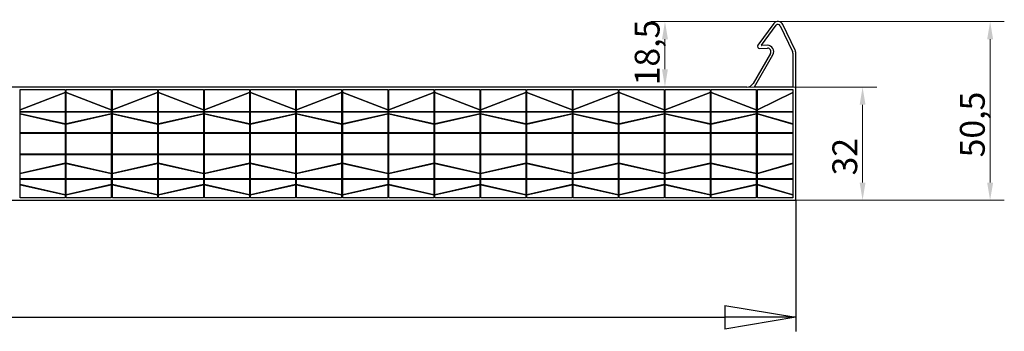
# Model space of a CAD drawing. Extents: x 3632 to 5331, y -1035 to 908.
# Drawn here: x 4474 to 4751, y 555 to 643 of the extents above; entities that cross this region are included whole.
import ezdxf

# ---------------------------------------------------------------- set-up
doc = ezdxf.new("R2010")
doc.units = 0
doc.header["$MEASUREMENT"] = 0
doc.layers.get('0').update_dxf_attribs({"linetype": 'CONTINUOUS'})
doc.layers.get('DEFPOINTS').update_dxf_attribs({"linetype": 'CONTINUOUS'})
doc.layers.add('CONTORNO', color=7, linetype='CONTINUOUS', lineweight=30)
doc.layers.add('QUOTA', color=3, linetype='CONTINUOUS', lineweight=9)
doc.styles.add('Politec testo quota', font='arial.ttf')
doc.dimstyles.new('Politec (ISO)', dxfattribs={"dimscale": 2, "dimtxt": 3.5, "dimasz": 2.5, "dimexe": 2, "dimexo": 0, "dimgap": 0.762, "dimtad": 1, "dimrnd": 1e-08, "dimtxsty": 'Politec testo quota', "dimcen": 0.09, "dimdle": 10, "dimclrd": 256, "dimclre": 256, "dimclrt": 7, "dimazin": 2, "dimtfac": 0.571429, "dimtdec": 3, "dimtmove": 0, "dimatfit": 3, "dimfxl": 0, "dimtolj": 1, "dimtzin": 0, "dimlwd": -1, "dimlwe": -1, "dimarcsym": 0})

# ---------------------------------------------------------------- blocks, each defined once
blk = doc.blocks.new('_Closed')
at = {"color": 0, "linetype": 'ByBlock', "lineweight": -2}
for p, q in [((-1, 0.167), (0, 0)), ((-1, 0.167), (-1, -0.167)), ((0, 0), (-1, -0.167)), ((0, 0), (-1, 0))]:
    blk.add_line(p, q, dxfattribs=at)
blk = doc.blocks.new('*D74')
at = {"color": 3}
for p, q in [((3682.56, 592.31), (3682.56, 555.31)), ((4692.56, 592.31), (4692.56, 555.31)), ((3702.56, 559.31), (4672.56, 559.31))]:
    blk.add_line(p, q, dxfattribs=at)
at = {"layer": 'DEFPOINTS', "color": 0}
for p in [(3682.56, 592.31), (4692.56, 592.31), (4692.56, 559.31)]:
    blk.add_point(p, dxfattribs=at)
at = {"color": 3, "xscale": 20, "yscale": 20, "zscale": 20, "rotation": 180}
blk.add_blockref('_Closed', (3682.56, 559.31), dxfattribs=at)
at = {"color": 3, "xscale": 20, "yscale": 20, "zscale": 20}
blk.add_blockref('_Closed', (4692.56, 559.31), dxfattribs=at)
at = {"color": 7, "insert": (4153.17, 560.84), "char_height": 7, "attachment_point": 7, "style": 'Politec testo quota'}
blk.add_mtext('\\A1;{\\fTahoma|b0|i0|c0|p34;\\H2.5714x;1010{\\H4.000000;±5,000}}', dxfattribs=at)
blk = doc.blocks.new('*D127')
at = {"layer": 'DEFPOINTS', "color": 0}
for p in [(4678.79, 624.31), (4692.56, 592.31), (4711.41, 592.31)]:
    blk.add_point(p, dxfattribs=at)
at = {"layer": 'QUOTA'}
for p, q in [((4678.79, 624.31), (4715.41, 624.31)), ((4711.41, 619.31), (4711.41, 597.31)), ((4692.56, 592.31), (4715.41, 592.31))]:
    blk.add_line(p, q, dxfattribs=at)
for points in [[(4710.58, 619.31), (4712.24, 619.31), (4711.41, 624.31)], [(4710.58, 597.31), (4712.24, 597.31), (4711.41, 592.31)]]:
    blk.add_solid(points, dxfattribs=at)
at = {"layer": 'QUOTA', "color": 7, "insert": (4709.89, 599.34), "char_height": 7, "attachment_point": 7, "rotation": 90, "style": 'Politec testo quota'}
blk.add_mtext('\\A1;32', dxfattribs=at)
blk = doc.blocks.new('*D128')
at = {"layer": 'DEFPOINTS', "color": 0}
for p in [(4655.64, 642.81), (4687.71, 642.81), (4655.64, 624.31)]:
    blk.add_point(p, dxfattribs=at)
at = {"layer": 'QUOTA'}
for p, q in [((4687.71, 642.81), (4651.64, 642.81)), ((4655.64, 629.31), (4655.64, 637.81))]:
    blk.add_line(p, q, dxfattribs=at)
for points in [[(4654.81, 637.81), (4656.48, 637.81), (4655.64, 642.81)], [(4654.81, 629.31), (4656.48, 629.31), (4655.64, 624.31)]]:
    blk.add_solid(points, dxfattribs=at)
at = {"layer": 'QUOTA', "color": 7, "insert": (4654.12, 624.77), "char_height": 7, "attachment_point": 7, "rotation": 90, "style": 'Politec testo quota'}
blk.add_mtext('\\A1;18,5', dxfattribs=at)
blk = doc.blocks.new('*D129')
at = {"layer": 'DEFPOINTS', "color": 0}
for p in [(4687.71, 642.81), (4747.4, 642.81), (4692.56, 592.31)]:
    blk.add_point(p, dxfattribs=at)
at = {"layer": 'QUOTA'}
for p, q in [((4687.71, 642.81), (4751.4, 642.81)), ((4747.4, 597.31), (4747.4, 637.81)), ((4692.56, 592.31), (4751.4, 592.31))]:
    blk.add_line(p, q, dxfattribs=at)
for points in [[(4746.57, 637.81), (4748.24, 637.81), (4747.4, 642.81)], [(4746.57, 597.31), (4748.24, 597.31), (4747.4, 592.31)]]:
    blk.add_solid(points, dxfattribs=at)
at = {"layer": 'QUOTA', "color": 7, "insert": (4745.88, 604.44), "char_height": 7, "attachment_point": 7, "rotation": 90, "style": 'Politec testo quota'}
blk.add_mtext('\\A1;50,5', dxfattribs=at)

msp = doc.modelspace()

# ---------------------------------------------------------------- linework, layer by layer
at = {"layer": 'CONTORNO', "color": 140}
for p, q in [((4686.36307, 642.20882), (4681.85016, 636.11961)), ((4692.3716, 634.72276), (4688.92229, 641.96096)), ((4685.43214, 633.81626), (4680.52013, 625.31382)), ((4682.37389, 635.1638), (4684.56625, 635.3165)), ((4692.5635, 624.3143), (4692.56613, 633.86182)), ((4678.78836, 624.3143), (4187.56366, 624.3143)), ((4692.5635, 592.3143), (4692.5635, 624.3143)), ((3682.56382, 592.3143), (4692.5635, 592.3143))]:
    msp.add_line(p, q, dxfattribs=at)
at = {"layer": 'CONTORNO', "color": 8}
for p, q in [((4682.88061, 636.16641), (4687.0058, 641.73247)), ((4688.2001, 641.61681), (4691.64941, 634.3786)), ((4684.53437, 636.11622), (4682.96789, 636.00711)), ((4691.76613, 633.86205), (4691.76352, 624.3143)), ((4680.8666, 624.3173), (4686.12485, 633.41607)), ((4473.7135, 617.89877), (4473.7135, 623.6143)), ((4473.7135, 623.6143), (4486.4135, 623.6143)), ((4486.4135, 622.78339), (4473.7135, 617.89877)), ((4473.7135, 617.8452), (4486.4135, 622.72982)), ((4486.4135, 623.6143), (4486.4135, 622.78339)), ((4486.4135, 622.72982), (4486.4135, 617.3393)), ((4486.7135, 623.6143), (4499.4135, 623.6143)), ((4486.7135, 622.78339), (4486.7135, 623.6143)), ((4499.4135, 617.89877), (4486.7135, 622.78339)), ((4486.7135, 617.3393), (4486.7135, 622.72982)), ((4486.7135, 622.72982), (4499.4135, 617.8452)), ((4499.4135, 623.6143), (4499.4135, 617.89877)), ((4499.7135, 617.89877), (4499.7135, 623.6143)), ((4499.7135, 623.6143), (4512.4135, 623.6143)), ((4512.4135, 622.78339), (4499.7135, 617.89877)), ((4499.7135, 617.8452), (4512.4135, 622.72982)), ((4512.4135, 623.6143), (4512.4135, 622.78339)), ((4512.4135, 622.72982), (4512.4135, 617.3393)), ((4512.7135, 622.78339), (4512.7135, 623.6143)), ((4512.7135, 623.6143), (4525.4135, 623.6143)), ((4525.4135, 617.89877), (4512.7135, 622.78339)), ((4512.7135, 617.3393), (4512.7135, 622.72982)), ((4512.7135, 622.72982), (4525.4135, 617.8452)), ((4525.4135, 623.6143), (4525.4135, 617.89877)), ((4525.7135, 617.89877), (4525.7135, 623.6143)), ((4525.7135, 623.6143), (4538.4135, 623.6143)), ((4538.4135, 622.78339), (4525.7135, 617.89877)), ((4525.7135, 617.8452), (4538.4135, 622.72982)), ((4538.4135, 623.6143), (4538.4135, 622.78339)), ((4538.4135, 622.72982), (4538.4135, 617.3393)), ((4538.7135, 622.78339), (4538.7135, 623.6143)), ((4538.7135, 623.6143), (4551.4135, 623.6143)), ((4551.4135, 617.89877), (4538.7135, 622.78339)), ((4538.7135, 617.3393), (4538.7135, 622.72982)), ((4538.7135, 622.72982), (4551.4135, 617.8452)), ((4551.4135, 623.6143), (4551.4135, 617.89877)), ((4551.7135, 617.89877), (4551.7135, 623.6143)), ((4551.7135, 623.6143), (4564.4135, 623.6143)), ((4564.4135, 622.78339), (4551.7135, 617.89877)), ((4551.7135, 617.8452), (4564.4135, 622.72982)), ((4564.4135, 623.6143), (4564.4135, 622.78339)), ((4564.4135, 622.72982), (4564.4135, 617.3393)), ((4564.7135, 622.78339), (4564.7135, 623.6143)), ((4564.7135, 623.6143), (4577.4135, 623.6143)), ((4577.4135, 617.89877), (4564.7135, 622.78339)), ((4564.7135, 617.3393), (4564.7135, 622.72982)), ((4564.7135, 622.72982), (4577.4135, 617.8452)), ((4577.4135, 623.6143), (4577.4135, 617.89877)), ((4577.7135, 617.89877), (4577.7135, 623.6143)), ((4577.7135, 623.6143), (4590.4135, 623.6143)), ((4590.4135, 622.78339), (4577.7135, 617.89877)), ((4577.7135, 617.8452), (4590.4135, 622.72982)), ((4590.4135, 623.6143), (4590.4135, 622.78339)), ((4590.4135, 622.72982), (4590.4135, 617.3393)), ((4590.7135, 622.78339), (4590.7135, 623.6143)), ((4590.7135, 623.6143), (4603.4135, 623.6143)), ((4603.4135, 617.89877), (4590.7135, 622.78339)), ((4590.7135, 622.72982), (4603.4135, 617.8452)), ((4590.7135, 617.3393), (4590.7135, 622.72982)), ((4603.4135, 623.6143), (4603.4135, 617.89877)), ((4603.7135, 617.89877), (4603.7135, 623.6143)), ((4603.7135, 623.6143), (4616.4135, 623.6143)), ((4616.4135, 622.78339), (4603.7135, 617.89877)), ((4603.7135, 617.8452), (4616.4135, 622.72982)), ((4616.4135, 623.6143), (4616.4135, 622.78339)), ((4616.4135, 622.72982), (4616.4135, 617.3393)), ((4616.7135, 622.78339), (4616.7135, 623.6143)), ((4616.7135, 623.6143), (4629.4135, 623.6143)), ((4629.4135, 617.89877), (4616.7135, 622.78339)), ((4616.7135, 622.72982), (4629.4135, 617.8452)), ((4616.7135, 617.3393), (4616.7135, 622.72982)), ((4629.4135, 623.6143), (4629.4135, 617.89877)), ((4629.7135, 617.89877), (4629.7135, 623.6143)), ((4629.7135, 623.6143), (4642.4135, 623.6143)), ((4642.4135, 622.78339), (4629.7135, 617.89877)), ((4629.7135, 617.8452), (4642.4135, 622.72982)), ((4642.4135, 623.6143), (4642.4135, 622.78339)), ((4642.4135, 622.72982), (4642.4135, 617.3393)), ((4642.7135, 622.78339), (4642.7135, 623.6143)), ((4642.7135, 623.6143), (4655.4135, 623.6143)), ((4655.4135, 617.89877), (4642.7135, 622.78339)), ((4642.7135, 617.3393), (4642.7135, 622.72982)), ((4642.7135, 622.72982), (4655.4135, 617.8452)), ((4655.4135, 623.6143), (4655.4135, 617.89877)), ((4655.7135, 617.89877), (4655.7135, 623.6143)), ((4655.7135, 623.6143), (4668.4135, 623.6143)), ((4668.4135, 622.78339), (4655.7135, 617.89877)), ((4655.7135, 617.8452), (4668.4135, 622.72982)), ((4668.4135, 623.6143), (4668.4135, 622.78339)), ((4668.4135, 622.72982), (4668.4135, 617.3393)), ((4668.7135, 622.78339), (4668.7135, 623.6143)), ((4668.7135, 623.6143), (4681.4135, 623.6143)), ((4681.4135, 617.89877), (4668.7135, 622.78339)), ((4668.7135, 617.3393), (4668.7135, 622.72982)), ((4668.7135, 622.72982), (4681.4135, 617.8452)), ((4691.76352, 624.3143), (4680.8666, 624.3173)), ((4681.4135, 623.6143), (4681.4135, 617.89877)), ((4681.7135, 617.89877), (4681.7135, 623.6143)), ((4681.7135, 623.6143), (4691.7635, 623.6143)), ((4691.7635, 622.78339), (4681.7135, 617.89877)), ((4681.7135, 617.8452), (4691.7635, 622.72982)), ((4691.7635, 623.6143), (4691.7635, 622.78339)), ((4691.7635, 622.72982), (4691.7635, 617.3393)), ((4473.7135, 617.3393), (4473.7135, 617.8452)), ((4486.4135, 617.3393), (4473.7135, 617.3393)), ((4473.7135, 616.78339), (4473.7135, 617.2893)), ((4473.7135, 617.2893), (4486.4135, 617.2893)), ((4486.4135, 617.2893), (4486.4135, 613.89877)), ((4499.4135, 617.3393), (4486.7135, 617.3393)), ((4486.7135, 613.89877), (4486.7135, 617.2893)), ((4486.7135, 617.2893), (4499.4135, 617.2893)), ((4499.4135, 617.8452), (4499.4135, 617.3393)), ((4499.4135, 617.2893), (4499.4135, 616.78339)), ((4499.7135, 617.3393), (4499.7135, 617.8452)), ((4512.4135, 617.3393), (4499.7135, 617.3393)), ((4499.7135, 616.78339), (4499.7135, 617.2893)), ((4499.7135, 617.2893), (4512.4135, 617.2893)), ((4512.4135, 617.2893), (4512.4135, 613.89877)), ((4525.4135, 617.3393), (4512.7135, 617.3393)), ((4512.7135, 613.89877), (4512.7135, 617.2893)), ((4512.7135, 617.2893), (4525.4135, 617.2893)), ((4525.4135, 617.8452), (4525.4135, 617.3393)), ((4525.4135, 617.2893), (4525.4135, 616.78339)), ((4525.7135, 617.3393), (4525.7135, 617.8452)), ((4538.4135, 617.3393), (4525.7135, 617.3393)), ((4525.7135, 616.78339), (4525.7135, 617.2893)), ((4525.7135, 617.2893), (4538.4135, 617.2893)), ((4538.4135, 617.2893), (4538.4135, 613.89877)), ((4551.4135, 617.3393), (4538.7135, 617.3393)), ((4538.7135, 613.89877), (4538.7135, 617.2893)), ((4538.7135, 617.2893), (4551.4135, 617.2893)), ((4551.4135, 617.8452), (4551.4135, 617.3393)), ((4551.4135, 617.2893), (4551.4135, 616.78339)), ((4551.7135, 617.3393), (4551.7135, 617.8452)), ((4564.4135, 617.3393), (4551.7135, 617.3393)), ((4551.7135, 616.78339), (4551.7135, 617.2893)), ((4551.7135, 617.2893), (4564.4135, 617.2893)), ((4564.4135, 617.2893), (4564.4135, 613.89877)), ((4577.4135, 617.3393), (4564.7135, 617.3393)), ((4564.7135, 613.89877), (4564.7135, 617.2893)), ((4564.7135, 617.2893), (4577.4135, 617.2893)), ((4577.4135, 617.8452), (4577.4135, 617.3393)), ((4577.4135, 617.2893), (4577.4135, 616.78339)), ((4577.7135, 617.3393), (4577.7135, 617.8452)), ((4590.4135, 617.3393), (4577.7135, 617.3393)), ((4577.7135, 616.78339), (4577.7135, 617.2893)), ((4577.7135, 617.2893), (4590.4135, 617.2893)), ((4590.4135, 617.2893), (4590.4135, 613.89877)), ((4603.4135, 617.3393), (4590.7135, 617.3393)), ((4590.7135, 613.89877), (4590.7135, 617.2893)), ((4590.7135, 617.2893), (4603.4135, 617.2893)), ((4603.4135, 617.8452), (4603.4135, 617.3393)), ((4603.4135, 617.2893), (4603.4135, 616.78339)), ((4603.7135, 617.3393), (4603.7135, 617.8452)), ((4616.4135, 617.3393), (4603.7135, 617.3393)), ((4603.7135, 616.78339), (4603.7135, 617.2893)), ((4603.7135, 617.2893), (4616.4135, 617.2893)), ((4616.4135, 617.2893), (4616.4135, 613.89877)), ((4629.4135, 617.3393), (4616.7135, 617.3393)), ((4616.7135, 613.89877), (4616.7135, 617.2893)), ((4616.7135, 617.2893), (4629.4135, 617.2893)), ((4629.4135, 617.8452), (4629.4135, 617.3393)), ((4629.4135, 617.2893), (4629.4135, 616.78339)), ((4629.7135, 617.3393), (4629.7135, 617.8452)), ((4642.4135, 617.3393), (4629.7135, 617.3393)), ((4629.7135, 616.78339), (4629.7135, 617.2893)), ((4629.7135, 617.2893), (4642.4135, 617.2893)), ((4642.4135, 617.2893), (4642.4135, 613.89877)), ((4655.4135, 617.3393), (4642.7135, 617.3393)), ((4642.7135, 613.89877), (4642.7135, 617.2893)), ((4642.7135, 617.2893), (4655.4135, 617.2893)), ((4655.4135, 617.8452), (4655.4135, 617.3393)), ((4655.4135, 617.2893), (4655.4135, 616.78339)), ((4655.7135, 617.3393), (4655.7135, 617.8452)), ((4668.4135, 617.3393), (4655.7135, 617.3393)), ((4655.7135, 616.78339), (4655.7135, 617.2893)), ((4655.7135, 617.2893), (4668.4135, 617.2893)), ((4668.4135, 617.2893), (4668.4135, 613.89877)), ((4681.4135, 617.3393), (4668.7135, 617.3393)), ((4668.7135, 613.89877), (4668.7135, 617.2893)), ((4668.7135, 617.2893), (4681.4135, 617.2893)), ((4681.4135, 617.8452), (4681.4135, 617.3393)), ((4681.4135, 617.2893), (4681.4135, 616.78339)), ((4681.7135, 617.3393), (4681.7135, 617.8452)), ((4691.7635, 617.3393), (4681.7135, 617.3393)), ((4681.7135, 616.78339), (4681.7135, 617.2893)), ((4681.7135, 617.2893), (4691.7635, 617.2893)), ((4691.7635, 617.2893), (4691.7635, 613.89877)), ((4486.4135, 613.89877), (4473.7135, 616.78339)), ((4473.7135, 611.3393), (4473.7135, 616.72982)), ((4473.7135, 616.72982), (4486.4135, 613.8452)), ((4499.4135, 616.78339), (4486.7135, 613.89877)), ((4486.7135, 613.8452), (4499.4135, 616.72982)), ((4499.4135, 616.72982), (4499.4135, 611.3393)), ((4512.4135, 613.89877), (4499.7135, 616.78339)), ((4499.7135, 611.3393), (4499.7135, 616.72982)), ((4499.7135, 616.72982), (4512.4135, 613.8452)), ((4525.4135, 616.78339), (4512.7135, 613.89877)), ((4512.7135, 613.8452), (4525.4135, 616.72982)), ((4525.4135, 616.72982), (4525.4135, 611.3393)), ((4538.4135, 613.89877), (4525.7135, 616.78339)), ((4525.7135, 611.3393), (4525.7135, 616.72982)), ((4525.7135, 616.72982), (4538.4135, 613.8452)), ((4551.4135, 616.78339), (4538.7135, 613.89877)), ((4538.7135, 613.8452), (4551.4135, 616.72982)), ((4551.4135, 616.72982), (4551.4135, 611.3393)), ((4564.4135, 613.89877), (4551.7135, 616.78339)), ((4551.7135, 611.3393), (4551.7135, 616.72982)), ((4551.7135, 616.72982), (4564.4135, 613.8452)), ((4577.4135, 616.78339), (4564.7135, 613.89877)), ((4564.7135, 613.8452), (4577.4135, 616.72982)), ((4577.4135, 616.72982), (4577.4135, 611.3393)), ((4590.4135, 613.89877), (4577.7135, 616.78339)), ((4577.7135, 611.3393), (4577.7135, 616.72982)), ((4577.7135, 616.72982), (4590.4135, 613.8452)), ((4603.4135, 616.78339), (4590.7135, 613.89877)), ((4590.7135, 613.8452), (4603.4135, 616.72982)), ((4603.4135, 616.72982), (4603.4135, 611.3393)), ((4616.4135, 613.89877), (4603.7135, 616.78339)), ((4603.7135, 611.3393), (4603.7135, 616.72982)), ((4603.7135, 616.72982), (4616.4135, 613.8452)), ((4629.4135, 616.78339), (4616.7135, 613.89877)), ((4616.7135, 613.8452), (4629.4135, 616.72982)), ((4629.4135, 616.72982), (4629.4135, 611.3393)), ((4642.4135, 613.89877), (4629.7135, 616.78339)), ((4629.7135, 611.3393), (4629.7135, 616.72982)), ((4629.7135, 616.72982), (4642.4135, 613.8452)), ((4655.4135, 616.78339), (4642.7135, 613.89877)), ((4642.7135, 613.8452), (4655.4135, 616.72982)), ((4655.4135, 616.72982), (4655.4135, 611.3393)), ((4668.4135, 613.89877), (4655.7135, 616.78339)), ((4655.7135, 611.3393), (4655.7135, 616.72982)), ((4655.7135, 616.72982), (4668.4135, 613.8452)), ((4681.4135, 616.78339), (4668.7135, 613.89877)), ((4668.7135, 613.8452), (4681.4135, 616.72982)), ((4681.4135, 616.72982), (4681.4135, 611.3393)), ((4691.7635, 613.89877), (4681.7135, 616.78339)), ((4681.7135, 611.3393), (4681.7135, 616.72982)), ((4681.7135, 616.72982), (4691.7635, 613.8452)), ((4486.4135, 611.3393), (4473.7135, 611.3393)), ((4473.7135, 611.2893), (4486.4135, 611.2893)), ((4473.7135, 605.3393), (4473.7135, 611.2893)), ((4486.4135, 613.8452), (4486.4135, 611.3393)), ((4486.4135, 611.2893), (4486.4135, 605.3393)), ((4486.7135, 611.3393), (4486.7135, 613.8452)), ((4499.4135, 611.3393), (4486.7135, 611.3393)), ((4486.7135, 605.3393), (4486.7135, 611.2893)), ((4486.7135, 611.2893), (4499.4135, 611.2893)), ((4499.4135, 611.2893), (4499.4135, 605.3393)), ((4512.4135, 611.3393), (4499.7135, 611.3393)), ((4499.7135, 611.2893), (4512.4135, 611.2893)), ((4499.7135, 605.3393), (4499.7135, 611.2893)), ((4512.4135, 613.8452), (4512.4135, 611.3393)), ((4512.4135, 611.2893), (4512.4135, 605.3393)), ((4512.7135, 611.3393), (4512.7135, 613.8452)), ((4525.4135, 611.3393), (4512.7135, 611.3393)), ((4512.7135, 605.3393), (4512.7135, 611.2893)), ((4512.7135, 611.2893), (4525.4135, 611.2893)), ((4525.4135, 611.2893), (4525.4135, 605.3393)), ((4538.4135, 611.3393), (4525.7135, 611.3393)), ((4525.7135, 611.2893), (4538.4135, 611.2893)), ((4525.7135, 605.3393), (4525.7135, 611.2893)), ((4538.4135, 613.8452), (4538.4135, 611.3393)), ((4538.4135, 611.2893), (4538.4135, 605.3393)), ((4538.7135, 611.3393), (4538.7135, 613.8452)), ((4551.4135, 611.3393), (4538.7135, 611.3393)), ((4538.7135, 611.2893), (4551.4135, 611.2893)), ((4538.7135, 605.3393), (4538.7135, 611.2893)), ((4551.4135, 611.2893), (4551.4135, 605.3393)), ((4564.4135, 611.3393), (4551.7135, 611.3393)), ((4551.7135, 605.3393), (4551.7135, 611.2893)), ((4551.7135, 611.2893), (4564.4135, 611.2893)), ((4564.4135, 613.8452), (4564.4135, 611.3393)), ((4564.4135, 611.2893), (4564.4135, 605.3393)), ((4564.7135, 611.3393), (4564.7135, 613.8452)), ((4577.4135, 611.3393), (4564.7135, 611.3393)), ((4564.7135, 611.2893), (4577.4135, 611.2893)), ((4564.7135, 605.3393), (4564.7135, 611.2893)), ((4577.4135, 611.2893), (4577.4135, 605.3393)), ((4590.4135, 611.3393), (4577.7135, 611.3393)), ((4577.7135, 605.3393), (4577.7135, 611.2893)), ((4577.7135, 611.2893), (4590.4135, 611.2893)), ((4590.4135, 613.8452), (4590.4135, 611.3393)), ((4590.4135, 611.2893), (4590.4135, 605.3393)), ((4590.7135, 611.3393), (4590.7135, 613.8452)), ((4603.4135, 611.3393), (4590.7135, 611.3393)), ((4590.7135, 611.2893), (4603.4135, 611.2893)), ((4590.7135, 605.3393), (4590.7135, 611.2893)), ((4603.4135, 611.2893), (4603.4135, 605.3393)), ((4616.4135, 611.3393), (4603.7135, 611.3393)), ((4603.7135, 605.3393), (4603.7135, 611.2893)), ((4603.7135, 611.2893), (4616.4135, 611.2893)), ((4616.4135, 613.8452), (4616.4135, 611.3393)), ((4616.4135, 611.2893), (4616.4135, 605.3393)), ((4616.7135, 611.3393), (4616.7135, 613.8452)), ((4629.4135, 611.3393), (4616.7135, 611.3393)), ((4616.7135, 605.3393), (4616.7135, 611.2893)), ((4616.7135, 611.2893), (4629.4135, 611.2893)), ((4629.4135, 611.2893), (4629.4135, 605.3393)), ((4642.4135, 611.3393), (4629.7135, 611.3393)), ((4629.7135, 605.3393), (4629.7135, 611.2893)), ((4629.7135, 611.2893), (4642.4135, 611.2893)), ((4642.4135, 613.8452), (4642.4135, 611.3393)), ((4642.4135, 611.2893), (4642.4135, 605.3393)), ((4642.7135, 611.3393), (4642.7135, 613.8452)), ((4655.4135, 611.3393), (4642.7135, 611.3393)), ((4642.7135, 605.3393), (4642.7135, 611.2893)), ((4642.7135, 611.2893), (4655.4135, 611.2893)), ((4655.4135, 611.2893), (4655.4135, 605.3393)), ((4668.4135, 611.3393), (4655.7135, 611.3393)), ((4655.7135, 605.3393), (4655.7135, 611.2893)), ((4655.7135, 611.2893), (4668.4135, 611.2893)), ((4668.4135, 613.8452), (4668.4135, 611.3393)), ((4668.4135, 611.2893), (4668.4135, 605.3393)), ((4668.7135, 611.3393), (4668.7135, 613.8452)), ((4681.4135, 611.3393), (4668.7135, 611.3393)), ((4668.7135, 611.2893), (4681.4135, 611.2893)), ((4668.7135, 605.3393), (4668.7135, 611.2893)), ((4681.4135, 611.2893), (4681.4135, 605.3393)), ((4691.7635, 611.3393), (4681.7135, 611.3393)), ((4681.7135, 611.2893), (4691.7635, 611.2893)), ((4681.7135, 605.3393), (4681.7135, 611.2893)), ((4691.7635, 613.8452), (4691.7635, 611.3393)), ((4691.7635, 611.2893), (4691.7635, 605.3393)), ((4486.4135, 605.3393), (4473.7135, 605.3393)), ((4473.7135, 599.89877), (4473.7135, 605.2893)), ((4473.7135, 605.2893), (4486.4135, 605.2893)), ((4486.4135, 605.2893), (4486.4135, 602.78339)), ((4499.4135, 605.3393), (4486.7135, 605.3393)), ((4486.7135, 602.78339), (4486.7135, 605.2893)), ((4486.7135, 605.2893), (4499.4135, 605.2893)), ((4499.4135, 605.2893), (4499.4135, 599.89877)), ((4512.4135, 605.3393), (4499.7135, 605.3393)), ((4499.7135, 599.89877), (4499.7135, 605.2893)), ((4499.7135, 605.2893), (4512.4135, 605.2893)), ((4512.4135, 605.2893), (4512.4135, 602.78339)), ((4525.4135, 605.3393), (4512.7135, 605.3393)), ((4512.7135, 602.78339), (4512.7135, 605.2893)), ((4512.7135, 605.2893), (4525.4135, 605.2893)), ((4525.4135, 605.2893), (4525.4135, 599.89877)), ((4538.4135, 605.3393), (4525.7135, 605.3393)), ((4525.7135, 599.89877), (4525.7135, 605.2893)), ((4525.7135, 605.2893), (4538.4135, 605.2893)), ((4538.4135, 605.2893), (4538.4135, 602.78339)), ((4551.4135, 605.3393), (4538.7135, 605.3393)), ((4538.7135, 602.78339), (4538.7135, 605.2893)), ((4538.7135, 605.2893), (4551.4135, 605.2893)), ((4551.4135, 605.2893), (4551.4135, 599.89877)), ((4564.4135, 605.3393), (4551.7135, 605.3393)), ((4551.7135, 599.89877), (4551.7135, 605.2893)), ((4551.7135, 605.2893), (4564.4135, 605.2893)), ((4564.4135, 605.2893), (4564.4135, 602.78339)), ((4577.4135, 605.3393), (4564.7135, 605.3393)), ((4564.7135, 602.78339), (4564.7135, 605.2893)), ((4564.7135, 605.2893), (4577.4135, 605.2893)), ((4577.4135, 605.2893), (4577.4135, 599.89877)), ((4590.4135, 605.3393), (4577.7135, 605.3393)), ((4577.7135, 599.89877), (4577.7135, 605.2893)), ((4577.7135, 605.2893), (4590.4135, 605.2893)), ((4590.4135, 605.2893), (4590.4135, 602.78339)), ((4603.4135, 605.3393), (4590.7135, 605.3393)), ((4590.7135, 602.78339), (4590.7135, 605.2893)), ((4590.7135, 605.2893), (4603.4135, 605.2893)), ((4603.4135, 605.2893), (4603.4135, 599.89877)), ((4616.4135, 605.3393), (4603.7135, 605.3393)), ((4603.7135, 599.89877), (4603.7135, 605.2893)), ((4603.7135, 605.2893), (4616.4135, 605.2893)), ((4616.4135, 605.2893), (4616.4135, 602.78339)), ((4629.4135, 605.3393), (4616.7135, 605.3393)), ((4616.7135, 602.78339), (4616.7135, 605.2893)), ((4616.7135, 605.2893), (4629.4135, 605.2893)), ((4629.4135, 605.2893), (4629.4135, 599.89877)), ((4642.4135, 605.3393), (4629.7135, 605.3393)), ((4629.7135, 599.89877), (4629.7135, 605.2893)), ((4629.7135, 605.2893), (4642.4135, 605.2893)), ((4642.4135, 605.2893), (4642.4135, 602.78339)), ((4655.4135, 605.3393), (4642.7135, 605.3393)), ((4642.7135, 602.78339), (4642.7135, 605.2893)), ((4642.7135, 605.2893), (4655.4135, 605.2893)), ((4655.4135, 605.2893), (4655.4135, 599.89877)), ((4668.4135, 605.3393), (4655.7135, 605.3393)), ((4655.7135, 605.2893), (4668.4135, 605.2893)), ((4655.7135, 599.89877), (4655.7135, 605.2893)), ((4668.4135, 605.2893), (4668.4135, 602.78339)), ((4681.4135, 605.3393), (4668.7135, 605.3393)), ((4668.7135, 602.78339), (4668.7135, 605.2893)), ((4668.7135, 605.2893), (4681.4135, 605.2893)), ((4681.4135, 605.2893), (4681.4135, 599.89877)), ((4691.7635, 605.3393), (4681.7135, 605.3393)), ((4681.7135, 599.89877), (4681.7135, 605.2893)), ((4681.7135, 605.2893), (4691.7635, 605.2893)), ((4691.7635, 605.2893), (4691.7635, 602.78339)), ((4486.4135, 602.78339), (4473.7135, 599.89877)), ((4473.7135, 599.8452), (4486.4135, 602.72982)), ((4486.4135, 602.72982), (4486.4135, 598.3393)), ((4499.4135, 599.89877), (4486.7135, 602.78339)), ((4486.7135, 598.3393), (4486.7135, 602.72982)), ((4486.7135, 602.72982), (4499.4135, 599.8452)), ((4512.4135, 602.78339), (4499.7135, 599.89877)), ((4499.7135, 599.8452), (4512.4135, 602.72982)), ((4512.4135, 602.72982), (4512.4135, 598.3393)), ((4525.4135, 599.89877), (4512.7135, 602.78339)), ((4512.7135, 598.3393), (4512.7135, 602.72982)), ((4512.7135, 602.72982), (4525.4135, 599.8452)), ((4538.4135, 602.78339), (4525.7135, 599.89877)), ((4525.7135, 599.8452), (4538.4135, 602.72982)), ((4538.4135, 602.72982), (4538.4135, 598.3393)), ((4551.4135, 599.89877), (4538.7135, 602.78339)), ((4538.7135, 598.3393), (4538.7135, 602.72982)), ((4538.7135, 602.72982), (4551.4135, 599.8452)), ((4564.4135, 602.78339), (4551.7135, 599.89877)), ((4551.7135, 599.8452), (4564.4135, 602.72982)), ((4564.4135, 602.72982), (4564.4135, 598.3393)), ((4577.4135, 599.89877), (4564.7135, 602.78339)), ((4564.7135, 598.3393), (4564.7135, 602.72982)), ((4564.7135, 602.72982), (4577.4135, 599.8452)), ((4590.4135, 602.78339), (4577.7135, 599.89877)), ((4577.7135, 599.8452), (4590.4135, 602.72982)), ((4590.4135, 602.72982), (4590.4135, 598.3393)), ((4603.4135, 599.89877), (4590.7135, 602.78339)), ((4590.7135, 598.3393), (4590.7135, 602.72982)), ((4590.7135, 602.72982), (4603.4135, 599.8452)), ((4616.4135, 602.78339), (4603.7135, 599.89877)), ((4603.7135, 599.8452), (4616.4135, 602.72982)), ((4616.4135, 602.72982), (4616.4135, 598.3393)), ((4629.4135, 599.89877), (4616.7135, 602.78339)), ((4616.7135, 598.3393), (4616.7135, 602.72982)), ((4616.7135, 602.72982), (4629.4135, 599.8452)), ((4642.4135, 602.78339), (4629.7135, 599.89877)), ((4629.7135, 599.8452), (4642.4135, 602.72982)), ((4642.4135, 602.72982), (4642.4135, 598.3393)), ((4655.4135, 599.89877), (4642.7135, 602.78339)), ((4642.7135, 598.3393), (4642.7135, 602.72982)), ((4642.7135, 602.72982), (4655.4135, 599.8452)), ((4668.4135, 602.78339), (4655.7135, 599.89877)), ((4655.7135, 599.8452), (4668.4135, 602.72982)), ((4668.4135, 602.72982), (4668.4135, 598.3393)), ((4681.4135, 599.89877), (4668.7135, 602.78339)), ((4668.7135, 598.3393), (4668.7135, 602.72982)), ((4668.7135, 602.72982), (4681.4135, 599.8452)), ((4691.7635, 602.78339), (4681.7135, 599.89877)), ((4681.7135, 599.8452), (4691.7635, 602.72982)), ((4691.7635, 602.72982), (4691.7635, 598.3393)), ((4473.7135, 598.3393), (4473.7135, 599.8452)), ((4486.4135, 598.3393), (4473.7135, 598.3393)), ((4473.7135, 596.78339), (4473.7135, 598.2893)), ((4473.7135, 598.2893), (4486.4135, 598.2893)), ((4486.4135, 598.2893), (4486.4135, 593.89877)), ((4499.4135, 598.3393), (4486.7135, 598.3393)), ((4486.7135, 593.89877), (4486.7135, 598.2893)), ((4486.7135, 598.2893), (4499.4135, 598.2893)), ((4499.4135, 599.8452), (4499.4135, 598.3393)), ((4499.4135, 598.2893), (4499.4135, 596.78339)), ((4499.7135, 598.3393), (4499.7135, 599.8452)), ((4512.4135, 598.3393), (4499.7135, 598.3393)), ((4499.7135, 596.78339), (4499.7135, 598.2893)), ((4499.7135, 598.2893), (4512.4135, 598.2893)), ((4512.4135, 598.2893), (4512.4135, 593.89877)), ((4525.4135, 598.3393), (4512.7135, 598.3393)), ((4512.7135, 598.2893), (4525.4135, 598.2893)), ((4512.7135, 593.89877), (4512.7135, 598.2893)), ((4525.4135, 599.8452), (4525.4135, 598.3393)), ((4525.4135, 598.2893), (4525.4135, 596.78339)), ((4525.7135, 598.3393), (4525.7135, 599.8452)), ((4538.4135, 598.3393), (4525.7135, 598.3393)), ((4525.7135, 596.78339), (4525.7135, 598.2893)), ((4525.7135, 598.2893), (4538.4135, 598.2893)), ((4538.4135, 598.2893), (4538.4135, 593.89877)), ((4551.4135, 598.3393), (4538.7135, 598.3393)), ((4538.7135, 598.2893), (4551.4135, 598.2893)), ((4538.7135, 593.89877), (4538.7135, 598.2893)), ((4551.4135, 599.8452), (4551.4135, 598.3393)), ((4551.4135, 598.2893), (4551.4135, 596.78339)), ((4551.7135, 598.3393), (4551.7135, 599.8452)), ((4564.4135, 598.3393), (4551.7135, 598.3393)), ((4551.7135, 596.78339), (4551.7135, 598.2893)), ((4551.7135, 598.2893), (4564.4135, 598.2893)), ((4564.4135, 598.2893), (4564.4135, 593.89877)), ((4577.4135, 598.3393), (4564.7135, 598.3393)), ((4564.7135, 598.2893), (4577.4135, 598.2893)), ((4564.7135, 593.89877), (4564.7135, 598.2893)), ((4577.4135, 599.8452), (4577.4135, 598.3393)), ((4577.4135, 598.2893), (4577.4135, 596.78339)), ((4577.7135, 598.3393), (4577.7135, 599.8452)), ((4590.4135, 598.3393), (4577.7135, 598.3393)), ((4577.7135, 596.78339), (4577.7135, 598.2893)), ((4577.7135, 598.2893), (4590.4135, 598.2893)), ((4590.4135, 598.2893), (4590.4135, 593.89877)), ((4603.4135, 598.3393), (4590.7135, 598.3393)), ((4590.7135, 593.89877), (4590.7135, 598.2893)), ((4590.7135, 598.2893), (4603.4135, 598.2893)), ((4603.4135, 599.8452), (4603.4135, 598.3393)), ((4603.4135, 598.2893), (4603.4135, 596.78339)), ((4603.7135, 598.3393), (4603.7135, 599.8452)), ((4616.4135, 598.3393), (4603.7135, 598.3393)), ((4603.7135, 596.78339), (4603.7135, 598.2893)), ((4603.7135, 598.2893), (4616.4135, 598.2893)), ((4616.4135, 598.2893), (4616.4135, 593.89877)), ((4629.4135, 598.3393), (4616.7135, 598.3393)), ((4616.7135, 598.2893), (4629.4135, 598.2893)), ((4616.7135, 593.89877), (4616.7135, 598.2893)), ((4629.4135, 599.8452), (4629.4135, 598.3393)), ((4629.4135, 598.2893), (4629.4135, 596.78339)), ((4629.7135, 598.3393), (4629.7135, 599.8452)), ((4642.4135, 598.3393), (4629.7135, 598.3393)), ((4629.7135, 596.78339), (4629.7135, 598.2893)), ((4629.7135, 598.2893), (4642.4135, 598.2893)), ((4642.4135, 598.2893), (4642.4135, 593.89877)), ((4655.4135, 598.3393), (4642.7135, 598.3393)), ((4642.7135, 593.89877), (4642.7135, 598.2893)), ((4642.7135, 598.2893), (4655.4135, 598.2893)), ((4655.4135, 599.8452), (4655.4135, 598.3393)), ((4655.4135, 598.2893), (4655.4135, 596.78339)), ((4655.7135, 598.3393), (4655.7135, 599.8452)), ((4668.4135, 598.3393), (4655.7135, 598.3393)), ((4655.7135, 596.78339), (4655.7135, 598.2893)), ((4655.7135, 598.2893), (4668.4135, 598.2893)), ((4668.4135, 598.2893), (4668.4135, 593.89877)), ((4681.4135, 598.3393), (4668.7135, 598.3393)), ((4668.7135, 593.89877), (4668.7135, 598.2893)), ((4668.7135, 598.2893), (4681.4135, 598.2893)), ((4681.4135, 599.8452), (4681.4135, 598.3393)), ((4681.4135, 598.2893), (4681.4135, 596.78339)), ((4681.7135, 598.3393), (4681.7135, 599.8452)), ((4691.7635, 598.3393), (4681.7135, 598.3393)), ((4681.7135, 596.78339), (4681.7135, 598.2893)), ((4681.7135, 598.2893), (4691.7635, 598.2893)), ((4691.7635, 598.2893), (4691.7635, 593.89877)), ((4486.4135, 593.89877), (4473.7135, 596.78339)), ((4473.7135, 593.0143), (4473.7135, 596.72982)), ((4473.7135, 596.72982), (4486.4135, 593.8452)), ((4499.4135, 596.78339), (4486.7135, 593.89877)), ((4486.7135, 593.8452), (4499.4135, 596.72982)), ((4499.4135, 596.72982), (4499.4135, 593.0143)), ((4512.4135, 593.89877), (4499.7135, 596.78339)), ((4499.7135, 593.0143), (4499.7135, 596.72982)), ((4499.7135, 596.72982), (4512.4135, 593.8452)), ((4525.4135, 596.78339), (4512.7135, 593.89877)), ((4512.7135, 593.8452), (4525.4135, 596.72982)), ((4525.4135, 596.72982), (4525.4135, 593.0143)), ((4538.4135, 593.89877), (4525.7135, 596.78339)), ((4525.7135, 593.0143), (4525.7135, 596.72982)), ((4525.7135, 596.72982), (4538.4135, 593.8452)), ((4551.4135, 596.78339), (4538.7135, 593.89877)), ((4538.7135, 593.8452), (4551.4135, 596.72982)), ((4551.4135, 596.72982), (4551.4135, 593.0143)), ((4564.4135, 593.89877), (4551.7135, 596.78339)), ((4551.7135, 593.0143), (4551.7135, 596.72982)), ((4551.7135, 596.72982), (4564.4135, 593.8452)), ((4577.4135, 596.78339), (4564.7135, 593.89877)), ((4564.7135, 593.8452), (4577.4135, 596.72982)), ((4577.4135, 596.72982), (4577.4135, 593.0143)), ((4590.4135, 593.89877), (4577.7135, 596.78339)), ((4577.7135, 593.0143), (4577.7135, 596.72982)), ((4577.7135, 596.72982), (4590.4135, 593.8452)), ((4603.4135, 596.78339), (4590.7135, 593.89877)), ((4590.7135, 593.8452), (4603.4135, 596.72982)), ((4603.4135, 596.72982), (4603.4135, 593.0143)), ((4616.4135, 593.89877), (4603.7135, 596.78339)), ((4603.7135, 593.0143), (4603.7135, 596.72982)), ((4603.7135, 596.72982), (4616.4135, 593.8452)), ((4629.4135, 596.78339), (4616.7135, 593.89877)), ((4616.7135, 593.8452), (4629.4135, 596.72982)), ((4629.4135, 596.72982), (4629.4135, 593.0143)), ((4642.4135, 593.89877), (4629.7135, 596.78339)), ((4629.7135, 593.0143), (4629.7135, 596.72982)), ((4629.7135, 596.72982), (4642.4135, 593.8452)), ((4655.4135, 596.78339), (4642.7135, 593.89877)), ((4642.7135, 593.8452), (4655.4135, 596.72982)), ((4655.4135, 596.72982), (4655.4135, 593.0143)), ((4668.4135, 593.89877), (4655.7135, 596.78339)), ((4655.7135, 593.0143), (4655.7135, 596.72982)), ((4655.7135, 596.72982), (4668.4135, 593.8452)), ((4681.4135, 596.78339), (4668.7135, 593.89877)), ((4668.7135, 593.8452), (4681.4135, 596.72982)), ((4681.4135, 596.72982), (4681.4135, 593.0143)), ((4691.7635, 593.89877), (4681.7135, 596.78339)), ((4681.7135, 593.0143), (4681.7135, 596.72982)), ((4681.7135, 596.72982), (4691.7635, 593.8452)), ((4486.4135, 593.0143), (4473.7135, 593.0143)), ((4486.4135, 593.8452), (4486.4135, 593.0143)), ((4486.7135, 593.0143), (4486.7135, 593.8452)), ((4499.4135, 593.0143), (4486.7135, 593.0143)), ((4512.4135, 593.0143), (4499.7135, 593.0143)), ((4512.4135, 593.8452), (4512.4135, 593.0143)), ((4512.7135, 593.0143), (4512.7135, 593.8452)), ((4525.4135, 593.0143), (4512.7135, 593.0143)), ((4538.4135, 593.0143), (4525.7135, 593.0143)), ((4538.4135, 593.8452), (4538.4135, 593.0143)), ((4538.7135, 593.0143), (4538.7135, 593.8452)), ((4551.4135, 593.0143), (4538.7135, 593.0143)), ((4564.4135, 593.0143), (4551.7135, 593.0143)), ((4564.4135, 593.8452), (4564.4135, 593.0143)), ((4564.7135, 593.0143), (4564.7135, 593.8452)), ((4577.4135, 593.0143), (4564.7135, 593.0143)), ((4590.4135, 593.0143), (4577.7135, 593.0143)), ((4590.4135, 593.8452), (4590.4135, 593.0143)), ((4590.7135, 593.0143), (4590.7135, 593.8452)), ((4603.4135, 593.0143), (4590.7135, 593.0143)), ((4616.4135, 593.0143), (4603.7135, 593.0143)), ((4616.4135, 593.8452), (4616.4135, 593.0143)), ((4616.7135, 593.0143), (4616.7135, 593.8452)), ((4629.4135, 593.0143), (4616.7135, 593.0143)), ((4642.4135, 593.0143), (4629.7135, 593.0143)), ((4642.4135, 593.8452), (4642.4135, 593.0143)), ((4642.7135, 593.0143), (4642.7135, 593.8452)), ((4655.4135, 593.0143), (4642.7135, 593.0143)), ((4668.4135, 593.0143), (4655.7135, 593.0143)), ((4668.4135, 593.8452), (4668.4135, 593.0143)), ((4668.7135, 593.0143), (4668.7135, 593.8452)), ((4681.4135, 593.0143), (4668.7135, 593.0143)), ((4691.7635, 593.0143), (4681.7135, 593.0143)), ((4691.7635, 593.8452), (4691.7635, 593.0143))]:
    msp.add_line(p, q, dxfattribs=at)
at = {"layer": 'CONTORNO', "color": 140}
for centre, radius, start, end in [((4687.56818, 641.31567), 1.5, 25.4798199, 143.4566376), ((4682.3322, 635.76235), 0.6, 143.4566376, 273.9842239), ((4684.56625, 634.3165), 1, 329.9842239, 90), ((4690.56613, 633.86237), 2, 359.9842239, 25.4798199), ((4678.78836, 626.3143), 2, 270, 329.9842239)]:
    msp.add_arc(centre, radius, start, end, dxfattribs=at)
at = {"layer": 'CONTORNO', "color": 8}
for centre, radius, start, end in [((4687.56818, 641.31567), 0.7, 25.4798199, 143.4566376), ((4682.96095, 636.10687), 0.1, 143.4566376, 273.9842239), ((4684.56625, 634.3165), 1.8, 329.9842239, 91.0148247), ((4690.56613, 633.86237), 1.2, 359.9843479, 25.4798199)]:
    msp.add_arc(centre, radius, start, end, dxfattribs=at)

# ---------------------------------------------------------------- dimensions: what is measured, and where the dimension line sits
at = {"color": 3}
dim = msp.add_linear_dim(base=(4692.5635, 559.3143), p1=(3682.56382, 592.3143), p2=(4692.5635, 592.3143), angle=180, text='{\\fTahoma|b0|i0|c0|p34;\\H2.5714x;<>}', dimstyle='Politec (ISO)', override={"dimasz": 10, "dimblk1": 'Closed', "dimblk2": 'Closed', "dimsah": 1, "dimclrd": 3, "dimclre": 3, "dimtol": 1, "dimtp": 5, "dimtm": 5, "dimtofl": 0, "dimatfit": 1}, dxfattribs=at)
dim.commit()
dim.dimension.update_dxf_attribs({"geometry": '*D74', "text_midpoint": (4187.56366, 559.3143), "dimtype": 160})
at = {"layer": 'QUOTA'}
for base, p1, p2, override, picture, middle in [((4655.64202, 642.80869), (4655.64202, 624.3143), (4687.71294, 642.80869), {"dimdec": 1, "dimse1": 1, "dimtp": 0, "dimtm": 0, "dimtdec": 3, "dimtofl": 0, "dimatfit": 1}, '*D128', (4655.64202, 633.56149)), ((4747.40187, 642.80869), (4692.56366, 592.3143), (4687.71294, 642.80869), {"dimdec": 1, "dimtp": 0, "dimtm": 0, "dimtdec": 3, "dimtofl": 0, "dimatfit": 1}, '*D129', (4747.40187, 613.56149)), ((4711.40933, 592.3143), (4678.78852, 624.3143), (4692.56366, 592.3143), {"dimdec": 2, "dimtp": 0, "dimtm": 0, "dimtdec": 3, "dimtofl": 0, "dimatfit": 1}, '*D127', (4711.40933, 604.3143))]:
    dim = msp.add_linear_dim(base=base, p1=p1, p2=p2, angle=270, dimstyle='Politec (ISO)', override=override, dxfattribs=at)
    dim.commit()
    dim.dimension.update_dxf_attribs({"geometry": picture, "text_midpoint": middle, "dimtype": 160})

doc.saveas('drawing.dxf')
